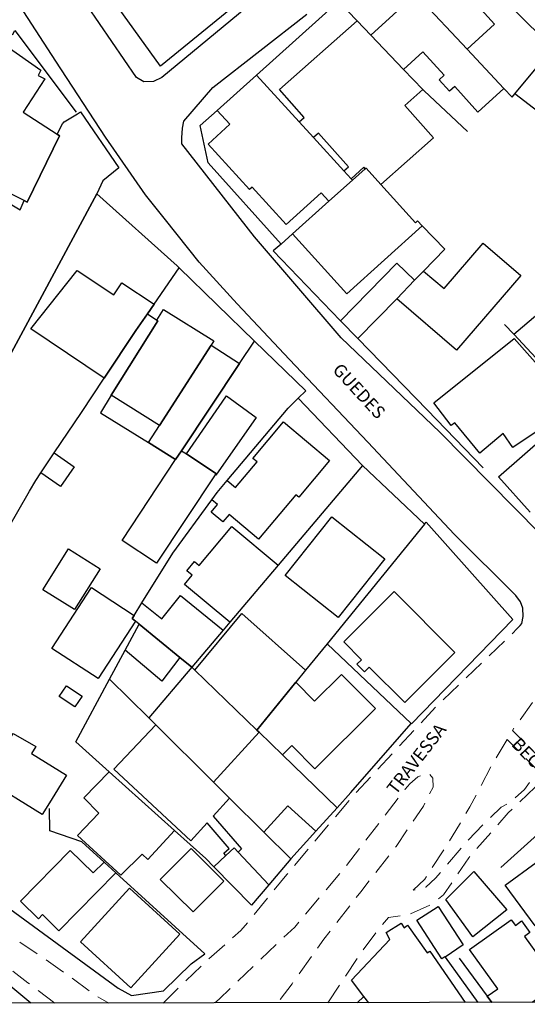
# Model space of a CAD drawing. Units: millimetres. Extents: x 280707 to 283131, y 1671572 to 1674348.
# Drawn here: x 282724 to 282784, y 1671576 to 1671692 of the extents above; entities that cross this region are included whole.
import ezdxf

# ---------------------------------------------------------------- set-up
doc = ezdxf.new("R2010")
doc.units = ezdxf.units.MM
doc.header["$MEASUREMENT"] = 0
doc.linetypes.add('HIDDEN', pattern=[0.375, 0.25, -0.125])
for name, color, linetype in [('Cerca', 8, 'Cerca'), ('Edificacoes', 2, 'Continuous'), ('Muro_Grade', 8, 'Continuous'), ('Topon_de_Vias', 7, 'Continuous')]:
    doc.layers.add(name, color=color, linetype=linetype)
doc.layers.add('Malha', color=7, linetype='Continuous', plot=False)
doc.layers.add('Nao_Pavimentada_S_Mfio', color=10, linetype='HIDDEN', lineweight=15)
doc.layers.add('Pavimentacao_Asfaltica_Mfio', color=10, linetype='Continuous', lineweight=30)
doc.styles.add('Arial', font='arial.ttf', dxfattribs={"height": 1.5})
doc.styles.get("Standard").update_dxf_attribs({"font": 'arial.ttf'})
doc.linetypes.add('Cerca', pattern='A,10,0,["X",Standard,S=1,R=0,X=0,Y=-0.5],0.1', length=10.1)

msp = doc.modelspace()

# ---------------------------------------------------------------- linework, layer by layer
at = {"layer": 'Cerca', "flags": 128}
for points in [[(282764.622, 1671639.181), (282757.038, 1671647.105)], [(282760.438, 1671618.115), (282770.325, 1671608.738)], [(282711.296, 1671594.712), (282717.308, 1671590.658), (282718.533, 1671590.216), (282722.043, 1671587.63), (282735.799, 1671577.497), (282737.391, 1671576.631), (282741.143, 1671577.198), (282744.426, 1671580.373), (282746.046, 1671581.552), (282735.541, 1671591.112), (282734.15, 1671592.382), (282731.527, 1671594.763), (282727.747, 1671596.063), (282727.729, 1671598.719)], [(282780.897, 1671591.725), (282788.822, 1671598.875)]]:
    msp.add_lwpolyline(points, dxfattribs=at)
at = {"layer": 'Edificacoes', "flags": 128}
for points in [[(282776.937, 1671688.26), (282771.245, 1671694.353), (282775.818, 1671698.524), (282779.688, 1671694.284), (282778.427, 1671693.134), (282778.584, 1671692.962), (282780.177, 1671691.218)], [(282769.444, 1671685.889), (282765.572, 1671689.931), (282770.864, 1671694.753), (282771.245, 1671694.353), (282776.937, 1671688.26), (282781.269, 1671683.648), (282778.216, 1671680.864), (282775.476, 1671683.869), (282774.873, 1671683.311), (282773.634, 1671684.668), (282774.214, 1671685.197), (282771.705, 1671687.946)], [(282769.444, 1671685.889), (282771.725, 1671683.508), (282769.596, 1671681.616), (282772.978, 1671677.804), (282766.763, 1671672.294), (282765.022, 1671674.235), (282764.932, 1671674.155), (282764.774, 1671674.339), (282763.261, 1671672.994), (282762.411, 1671673.925), (282762.965, 1671674.409), (282759.44, 1671678.384), (282758.84, 1671677.856), (282757.159, 1671679.697), (282757.75, 1671680.223), (282754.832, 1671683.512), (282763.962, 1671691.612), (282765.572, 1671689.931)], [(282716.913, 1671676.336), (282722.735, 1671688.6), (282726.7, 1671685.812), (282726.39, 1671685.167), (282727.177, 1671684.786), (282724.632, 1671680.831), (282728.618, 1671678.256), (282728.919, 1671678.062), (282725.112, 1671670.219), (282724.726, 1671670.413), (282721.318, 1671672.124), (282722.001, 1671673.865), (282721.805, 1671673.955)], [(282747.485, 1671681.057), (282752.127, 1671685.229), (282757.159, 1671679.697), (282758.84, 1671677.856), (282762.411, 1671673.925), (282763.261, 1671672.994), (282763.432, 1671672.814), (282760.65, 1671670.333), (282759.746, 1671671.325), (282755.626, 1671667.575), (282751.6, 1671671.998), (282751.292, 1671671.717), (282746.408, 1671677.083), (282748.974, 1671679.419)], [(282733.32, 1671671.194), (282721.785, 1671649.855), (282717.904, 1671651.696), (282717.844, 1671651.576), (282714.837, 1671653.272), (282717.273, 1671659.669), (282718.547, 1671662.432), (282722.682, 1671670.26), (282724.252, 1671669.325), (282724.726, 1671670.413), (282725.112, 1671670.219), (282728.919, 1671678.062), (282728.618, 1671678.256), (282729.252, 1671679.478), (282729.459, 1671679.71), (282731.009, 1671680.637), (282731.388, 1671680.865), (282735.884, 1671674.261), (282734.01, 1671672.754)], [(282756.369, 1671666.492), (282760.65, 1671670.333), (282763.432, 1671672.814), (282764.932, 1671674.155), (282765.022, 1671674.235), (282766.763, 1671672.294), (282770.835, 1671667.787), (282771.088, 1671668.016), (282771.649, 1671667.445), (282762.756, 1671659.413)], [(282768.644, 1671658.839), (282770.744, 1671661.01), (282771.815, 1671662.1), (282774.218, 1671660.028), (282778.835, 1671665.384), (282783.251, 1671661.577), (282775.671, 1671652.784)], [(282764.052, 1671654.127), (282762.021, 1671656.218), (282768.656, 1671663.039), (282770.744, 1671661.01), (282768.644, 1671658.839)], [(282740.062, 1671658.188), (282739.282, 1671657.068), (282737.906, 1671655.078), (282734.17, 1671649.455), (282725.52, 1671655.277), (282730.999, 1671662.161), (282735.304, 1671659.316), (282736.249, 1671660.731)], [(282787.581, 1671659.029), (282797.345, 1671650.365), (282793.441, 1671646.733), (282794.734, 1671645.143), (282794.893, 1671644.945), (282793.013, 1671643.443), (282790.241, 1671646.226), (282782.429, 1671654.657)], [(282735.01, 1671647.454), (282740.499, 1671656.228), (282740.362, 1671656.318), (282741.156, 1671657.578), (282747.082, 1671653.857), (282746.765, 1671653.346), (282740.693, 1671643.883)], [(282750.126, 1671651.196), (282743.284, 1671640.912), (282742.593, 1671639.871), (282739.402, 1671641.862), (282740.693, 1671643.883), (282746.765, 1671653.346)], [(282787.391, 1671648.615), (282786.114, 1671647.481), (282788.01, 1671645.085), (282782.339, 1671641.303), (282781.18, 1671642.943), (282778.416, 1671640.619), (282775.479, 1671644.195), (282775.041, 1671643.9), (282773.003, 1671646.569), (282782.467, 1671654.133)], [(282747.245, 1671638.08), (282747.341, 1671638.216), (282743.874, 1671640.521), (282748.522, 1671647.273), (282748.566, 1671647.364), (282752.086, 1671644.843), (282747.324, 1671638.034)], [(282746.845, 1671635.119), (282747.481, 1671635.979), (282748.666, 1671637.39), (282749.648, 1671636.56), (282752.18, 1671639.582), (282751.675, 1671640.005), (282755.29, 1671644.319), (282760.73, 1671639.761), (282757.089, 1671635.413), (282756.75, 1671635.698), (282752.37, 1671630.471), (282748.883, 1671633.392), (282748.148, 1671632.515), (282746.785, 1671633.657), (282747.529, 1671634.545)], [(282726.707, 1671638.281), (282728.288, 1671640.641), (282730.648, 1671638.997), (282729.032, 1671636.669)], [(282742.593, 1671639.871), (282743.284, 1671640.912), (282743.874, 1671640.521), (282747.341, 1671638.216), (282747.245, 1671638.08), (282740.334, 1671627.635), (282736.278, 1671630.321)], [(282761.731, 1671621.224), (282755.487, 1671626.198), (282761.005, 1671633.12), (282767.245, 1671628.145)], [(282754.688, 1671627.426), (282748.976, 1671620.664), (282743.621, 1671625.11), (282744.552, 1671626.232), (282743.92, 1671626.757), (282744.804, 1671627.823), (282745.368, 1671627.355), (282749.203, 1671631.976)], [(282730.659, 1671622.184), (282726.943, 1671624.51), (282729.983, 1671629.325), (282733.686, 1671626.993)], [(282737.481, 1671621.114), (282737.851, 1671620.814), (282733.461, 1671614.045), (282728.004, 1671617.584), (282732.657, 1671624.759), (282737.711, 1671621.484)], [(282768.333, 1671624.285), (282775.502, 1671617.097), (282769.586, 1671611.191), (282765.394, 1671615.391), (282764.827, 1671614.826), (282763.942, 1671615.713), (282764.485, 1671616.256), (282762.391, 1671618.354)], [(282744.494, 1671615.361), (282743.093, 1671616.502), (282738.302, 1671620.444), (282737.851, 1671620.814), (282737.481, 1671621.114), (282737.711, 1671621.484), (282738.612, 1671622.944), (282740.95, 1671621.061), (282743.168, 1671623.81), (282748.196, 1671619.753)], [(282757.909, 1671615.001), (282756.759, 1671613.591), (282752.177, 1671607.939), (282744.854, 1671615.031), (282750.376, 1671621.714)], [(282736.651, 1671617.392), (282738.302, 1671620.444), (282743.093, 1671616.502), (282740.945, 1671613.736)], [(282752.177, 1671607.939), (282756.759, 1671613.591), (282758.969, 1671611.369), (282762.131, 1671614.515), (282766.123, 1671610.503), (282758.978, 1671603.395), (282756.269, 1671606.118), (282755.178, 1671605.027), (282752.437, 1671607.688)], [(282730.709, 1671610.68), (282728.882, 1671611.908), (282729.744, 1671613.19), (282731.575, 1671611.959)], [(282740.242, 1671608.569), (282747.055, 1671601.796), (282748.936, 1671599.935), (282747.005, 1671597.795), (282750.366, 1671593.927), (282749.946, 1671593.563), (282749.48, 1671594.068), (282748.516, 1671593.163), (282748.274, 1671593.44), (282748.907, 1671593.99), (282746.295, 1671597.004), (282744.374, 1671594.873), (282735.294, 1671603.328)], [(282727.727, 1671599.375), (282726.881, 1671598.011), (282720.104, 1671602.146), (282723.459, 1671607.547), (282726.13, 1671606.005), (282725.615, 1671605.171), (282729.733, 1671602.626)], [(282748.936, 1671599.935), (282747.055, 1671601.796), (282752.437, 1671607.688), (282755.178, 1671605.027), (282761.611, 1671598.795), (282759.11, 1671596.024), (282755.821, 1671599.03), (282752.977, 1671595.914)], [(282734.77, 1671603.037), (282742.463, 1671596.104), (282739.306, 1671592.693), (282738.65, 1671593.3), (282736.142, 1671590.82), (282731.039, 1671595.527), (282733.545, 1671598.149), (282731.76, 1671599.964)], [(282744.404, 1671593.973), (282748.259, 1671590.142), (282744.641, 1671586.5), (282740.783, 1671590.333)], [(282751.527, 1671587.29), (282747.095, 1671591.822), (282748.516, 1671593.163), (282749.48, 1671594.068), (282749.946, 1671593.563), (282753.578, 1671589.701)], [(282734.15, 1671592.382), (282735.541, 1671591.112), (282728.843, 1671584.264), (282726.882, 1671586.18), (282726.413, 1671585.7), (282724.314, 1671587.752), (282730.175, 1671593.749), (282732.891, 1671591.095)], [(282781.429, 1671589.641), (282785.079, 1671592.347), (282787.051, 1671589.691), (282788.608, 1671587.583), (282784.96, 1671584.879)], [(282777.627, 1671583.579), (282774.419, 1671587.984), (282777.743, 1671591.261), (282781.605, 1671586.728)], [(282743.073, 1671583.869), (282737.308, 1671577.547), (282731.37, 1671582.978), (282737.134, 1671589.292)], [(282773.536, 1671587.16), (282776.472, 1671582.608), (282774.333, 1671581.182), (282774.306, 1671581.208), (282773.943, 1671580.976), (282771.005, 1671585.528)]]:
    msp.add_lwpolyline(points, close=True, dxfattribs=at)
for points in [[(282765.365, 1671575.789), (282764.78, 1671576.541), (282763.309, 1671578.437), (282767.843, 1671583.267), (282767.398, 1671584.066), (282769.159, 1671585.183), (282769.528, 1671584.633), (282769.907, 1671584.93), (282772.234, 1671581.662), (282772.524, 1671581.888), (282776.715, 1671575.806)], [(282779.845, 1671575.811), (282779.308, 1671576.546), (282780.539, 1671577.433), (282777.227, 1671582.056), (282782.145, 1671585.579), (282782.619, 1671584.917), (282783.357, 1671585.446), (282784.343, 1671584.069), (282783.709, 1671583.615), (282785.629, 1671580.933), (282785.813, 1671581.065), (282787.889, 1671578.166), (282784.612, 1671575.819)]]:
    msp.add_lwpolyline(points, dxfattribs=at)
at = {"layer": 'Malha', "flags": 128}
msp.add_lwpolyline([(282644.744, 1672129.87), (283126.835, 1672130.618), (283127.683, 1671576.351), (282645.616, 1671575.603), (282644.744, 1672129.87)], close=True, dxfattribs=at)
at = {"layer": 'Muro_Grade', "flags": 128}
for points in [[(282768.069, 1671709.793), (282766.639, 1671708.453), (282760.463, 1671703.065), (282759.83, 1671702.476), (282749.052, 1671692.996), (282740.807, 1671686.272), (282735.22, 1671694.033)], [(282772.59, 1671702.797), (282787.036, 1671688.385)], [(282767.366, 1671698.49), (282770.864, 1671694.753), (282771.245, 1671694.353), (282776.937, 1671688.26), (282781.269, 1671683.648), (282782.239, 1671682.608), (282782.576, 1671683.004)], [(282755.014, 1671665.287), (282746.422, 1671674.856), (282745.484, 1671679.268), (282747.485, 1671681.057), (282752.127, 1671685.229), (282761.784, 1671693.882)], [(282776.984, 1671678.566), (282771.874, 1671683.351), (282771.725, 1671683.508), (282769.444, 1671685.889), (282765.572, 1671689.931), (282763.962, 1671691.612), (282761.784, 1671693.882)], [(282723.381, 1671689.955), (282723.628, 1671690.478), (282730.849, 1671680.844)], [(282782.576, 1671683.004), (282787.036, 1671688.385)], [(282794.626, 1671673.745), (282782.576, 1671683.004)], [(282765.022, 1671674.235), (282764.932, 1671674.155), (282763.432, 1671672.814), (282760.65, 1671670.333), (282756.369, 1671666.492), (282755.014, 1671665.287)], [(282707.189, 1671622.834), (282716.973, 1671640.945), (282719.274, 1671645.203), (282721.785, 1671649.855), (282733.32, 1671671.194), (282742.78, 1671662.714), (282743.024, 1671662.476)], [(282764.052, 1671654.127), (282768.644, 1671658.839), (282770.744, 1671661.01), (282771.815, 1671662.1), (282774.314, 1671664.673), (282771.649, 1671667.445)], [(282755.014, 1671665.287), (282754.1, 1671664.469), (282760.949, 1671657.325), (282762.021, 1671656.218), (282764.052, 1671654.127), (282772.228, 1671645.712), (282778.839, 1671638.908)], [(282739.282, 1671657.068), (282740.062, 1671658.188), (282743.024, 1671662.476)], [(282743.024, 1671662.476), (282751.867, 1671653.821)], [(282702.044, 1671649.652), (282700.019, 1671646.742), (282693.564, 1671637.48), (282688.762, 1671630.598), (282683.32, 1671623.474), (282681.705, 1671621.364), (282686.061, 1671618.013), (282693.751, 1671610.372), (282694.255, 1671609.92), (282702.007, 1671602.977), (282715.846, 1671617.267), (282715.055, 1671617.828), (282720.129, 1671627.085), (282725.384, 1671636.139), (282726.124, 1671637.413), (282726.707, 1671638.281), (282728.288, 1671640.641), (282731.499, 1671645.435), (282734.17, 1671649.455), (282737.906, 1671655.078), (282739.282, 1671657.068)], [(282739.282, 1671657.068), (282740.362, 1671656.318), (282740.499, 1671656.228), (282735.01, 1671647.454), (282733.725, 1671645.391), (282739.402, 1671641.862), (282742.593, 1671639.871), (282743.284, 1671640.912), (282750.126, 1671651.196), (282751.867, 1671653.821)], [(282781.348, 1671655.808), (282782.429, 1671654.657), (282790.241, 1671646.226)], [(282738.302, 1671620.444), (282737.851, 1671620.814), (282737.481, 1671621.114), (282737.711, 1671621.484), (282738.612, 1671622.944), (282742.264, 1671628.837), (282746.845, 1671635.119), (282747.481, 1671635.979), (282748.666, 1671637.39), (282755.849, 1671645.944), (282757.038, 1671647.105), (282757.932, 1671647.979), (282751.867, 1671653.821)], [(282784.36, 1671633.659), (282780.63, 1671637.845), (282790.241, 1671646.226)], [(282771.924, 1671632.256), (282764.622, 1671639.181), (282754.688, 1671627.426), (282748.976, 1671620.664), (282748.196, 1671619.753), (282744.494, 1671615.361)], [(282771.924, 1671632.256), (282760.438, 1671618.115), (282757.909, 1671615.001), (282756.759, 1671613.591), (282752.177, 1671607.939)], [(282771.924, 1671632.256), (282772.118, 1671632.495), (282782.309, 1671620.984), (282770.371, 1671608.701), (282770.325, 1671608.738)], [(282756.156, 1671592.751), (282753.578, 1671589.701), (282751.527, 1671587.29), (282747.095, 1671591.822), (282746.146, 1671592.792), (282742.463, 1671596.104), (282734.77, 1671603.037), (282730.824, 1671606.585), (282734.809, 1671613.976), (282736.651, 1671617.392), (282738.302, 1671620.444)], [(282738.302, 1671620.444), (282743.093, 1671616.502), (282744.494, 1671615.361)], [(282744.494, 1671615.361), (282739.434, 1671609.378)], [(282744.494, 1671615.361), (282744.653, 1671615.228), (282744.854, 1671615.031), (282752.177, 1671607.939)], [(282734.809, 1671613.976), (282739.434, 1671609.378)], [(282739.434, 1671609.378), (282740.242, 1671608.569), (282747.055, 1671601.796), (282748.936, 1671599.935), (282752.977, 1671595.914), (282756.156, 1671592.751)], [(282752.177, 1671607.939), (282752.437, 1671607.688), (282755.178, 1671605.027), (282761.611, 1671598.795)], [(282761.611, 1671598.795), (282763.224, 1671600.577), (282770.325, 1671608.738)], [(282756.156, 1671592.751), (282759.11, 1671596.024), (282761.611, 1671598.795)], [(282725.52, 1671575.727), (282718.93, 1671581.195), (282712.588, 1671586.733), (282711.887, 1671586.265)], [(282774.333, 1671581.182), (282778.19, 1671575.809)], [(282776.019, 1671581.06), (282779.308, 1671576.546), (282779.845, 1671575.811)], [(282765.365, 1671575.789), (282764.78, 1671576.541), (282763.974, 1671575.787)]]:
    msp.add_lwpolyline(points, dxfattribs=at)
at = {"layer": 'Nao_Pavimentada_S_Mfio', "ltscale": 10, "flags": 128}
for points in [[(282645.516, 1671639.564), (282652.817, 1671636.815), (282659.901, 1671633.238), (282666.143, 1671629.263), (282672.724, 1671624.653), (282677.499, 1671621.222), (282680.792, 1671618.862), (282687.345, 1671614.152), (282699.916, 1671602.842), (282714.771, 1671590.298), (282722.986, 1671583.792), (282728.991, 1671579.689), (282733.413, 1671576.47), (282734.709, 1671575.741)], [(282741.104, 1671575.751), (282745.978, 1671580.501), (282750.29, 1671584.31), (282755.688, 1671590.906), (282763.264, 1671599.936), (282773.316, 1671610.761), (282782.848, 1671619.918), (282783.189, 1671620.306)], [(282789.173, 1671617.182), (282787.07, 1671614.562), (282782.276, 1671607.921), (282785.534, 1671604.634), (282792.179, 1671597.456), (282800.373, 1671588.46), (282806.481, 1671581.614), (282811.981, 1671575.861)], [(282747.19, 1671575.761), (282747.706, 1671576.221), (282752.098, 1671580.449), (282756.629, 1671584.719), (282762.526, 1671591.714), (282769.647, 1671600.987), (282770.199, 1671601.604), (282771.133, 1671602.433), (282772.074, 1671602.839), (282772.437, 1671602.861), (282772.879, 1671602.293), (282772.923, 1671601.21), (282771.783, 1671598.995), (282768.567, 1671594.229), (282764.404, 1671588.886), (282760.06, 1671583.27), (282756.307, 1671578.03), (282754.599, 1671575.772)], [(282760.539, 1671575.781), (282764.144, 1671581.233), (282766.425, 1671584.414), (282767.672, 1671585.856), (282770.04, 1671586.165), (282772.754, 1671587.371), (282774.141, 1671588.506), (282777.136, 1671592.884), (282781.785, 1671598.184), (282782.579, 1671598.918), (282786.098, 1671602.279), (282791.682, 1671596.247), (282799.876, 1671587.251), (282805.985, 1671580.405), (282810.331, 1671575.859)], [(282728.362, 1671575.731), (282725.175, 1671578.152), (282714.793, 1671586.174), (282702.84, 1671595.698), (282702.203, 1671595.931), (282701.73, 1671596.073), (282701.079, 1671596.072), (282697.625, 1671594.011), (282692.337, 1671590.654), (282688.955, 1671588.35), (282684.277, 1671583.905), (282678.767, 1671578.542), (282677.206, 1671577.074), (282675.194, 1671575.649)]]:
    msp.add_lwpolyline(points, dxfattribs=at)
msp.add_lwpolyline([(282781.664, 1671606.828), (282779.866, 1671603.898), (282777.276, 1671598.881), (282775.187, 1671595.396), (282771.935, 1671590.37), (282770.595, 1671589.049), (282772.063, 1671589.43), (282773.22, 1671590.488), (282776.88, 1671594.748), (282779.464, 1671597.449), (282780.968, 1671598.843), (282782.142, 1671599.522), (282783.701, 1671600.948), (282785.308, 1671603.151)], close=True, dxfattribs=at)
at = {"layer": 'Pavimentacao_Asfaltica_Mfio', "flags": 128}
for points in [[(282762.395, 1671702.725), (282740.96, 1671684.931), (282739.964, 1671684.48), (282738.852, 1671684.435), (282737.989, 1671684.93), (282730.711, 1671695.575)], [(282842.774, 1671700.169), (282833.138, 1671685.29), (282824.108, 1671672.28), (282813.041, 1671657.196), (282805.03, 1671645.046), (282795.631, 1671633.22), (282795.584, 1671633.173), (282791.958, 1671629.111), (282790.634, 1671628.167), (282789.475, 1671627.957), (282788.402, 1671628.208), (282773.726, 1671643.106), (282762.09, 1671654.238), (282751.879, 1671666.12), (282743.318, 1671677.11), (282743.317, 1671677.806), (282743.411, 1671678.959), (282743.553, 1671679.787), (282746.982, 1671683.746), (282758.059, 1671692.396)], [(282783.189, 1671620.306), (282783.386, 1671620.53), (282783.532, 1671621.345), (282783.485, 1671622.337), (282783.234, 1671623.068), (282782.692, 1671623.825), (282775.469, 1671631.037), (282765.221, 1671641.904), (282756.025, 1671651.678), (282749.826, 1671658.254), (282745.381, 1671663.162), (282741.376, 1671668.143), (282739.023, 1671671.103), (282734.31, 1671677.913), (282728.47, 1671686.843), (282724.695, 1671692.677)]]:
    msp.add_lwpolyline(points, dxfattribs=at)

# ---------------------------------------------------------------- texts
at = {"layer": 'Topon_de_Vias', "style": 'Arial'}
for s, rotation, p in [('GUEDES', 312.56709, (282760.981, 1671650.366)), ('TRAVESSA', 52.08157, (282768.534, 1671600.224)), ('BECO', 313.61691, (282782.066, 1671606.197))]:
    msp.add_text(s, height=1.5, rotation=rotation, dxfattribs=at).set_placement(p)

doc.saveas('drawing.dxf')
